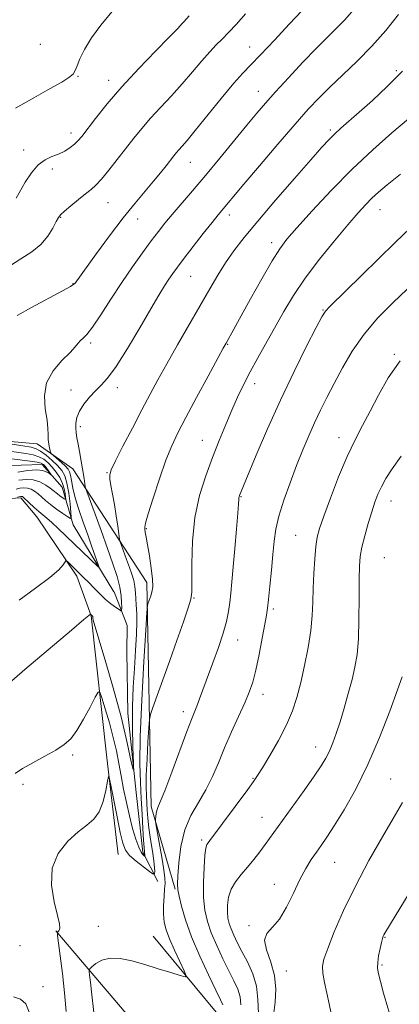
# Model space of a CAD drawing. Extents: x 2107300 to 2110200, y 352300 to 355200.
# Drawn here: x 2107876 to 2107981, y 353163 to 353434 of the extents above; entities that cross this region are included whole.
import ezdxf

# ---------------------------------------------------------------- set-up
doc = ezdxf.new("R2010")
doc.units = 0
doc.header["$MEASUREMENT"] = 0
doc.linetypes.add('rvrstm', pattern=[117.1, 50, -3.9, 0.5, -3.9, 0.5, -3.9, 0.5, -3.9, 50])
for name, color, linetype, lineweight in [('DTM HARD BREAKLINE', 7, 'Continuous', 0), ('DTM SPOT ELEVATION', 2, 'Continuous', 13), ('INDEX CONTOUR', 41, 'Continuous', 13), ('INTERMEDIATE CONTOUR', 44, 'Continuous', 0), ('STREAM - RIVER SINGLE LINE', 142, 'rvrstm', 0)]:
    doc.layers.add(name, color=color, linetype=linetype, lineweight=lineweight)

msp = doc.modelspace()

# ---------------------------------------------------------------- linework, layer by layer
at = {"layer": 'DTM HARD BREAKLINE'}
for points in [[(2107918.69, 353195.04, 1075.83), (2107912.12, 353217.83, 1073.61), (2107910.93, 353279.48, 1069.59), (2107890.49, 353310.78, 1065.25), (2107880.64, 353317.66, 1063.24), (2107858.49, 353319.55, 1061.63), (2107837.58, 353332.92, 1058.41), (2107818.1, 353350.91, 1052.56), (2107821.21, 353375.68, 1049.94), (2107811.62, 353398.68, 1041.89), (2107801.47, 353423.19, 1031.56)], [(2107802.34, 353335.46, 1054.28), (2107832.27, 353312.19, 1058.71), (2107858.63, 353301.62, 1062.43), (2107876.16, 353302.77, 1064.35), (2107880.57, 353297.51, 1064.75), (2107891.59, 353281.16, 1066.46), (2107895.58, 353270.27, 1068.07), (2107899.88, 353231.17, 1071.8), (2107903.01, 353204.57, 1073.01)], [(2107961.35, 353098.18, 1081.24), (2107937.51, 353123.81, 1081.03), (2107905.2, 353160.83, 1076.37), (2107885.81, 353183.61, 1071.91)], [(2107975.99, 353091.63, 1079.55), (2107951.78, 353127.41, 1078.74), (2107930, 353161.14, 1075.09), (2107912.64, 353182.06, 1072.68)]]:
    msp.add_polyline3d(points, dxfattribs=at)
at = {"layer": 'DTM SPOT ELEVATION'}
for p in [(2107881.579, 353427.587, 1054.43), (2107939.22, 353426.88, 1061.2), (2107891.93, 353418.83, 1056.1), (2107979.73, 353420.33, 1067.7), (2107900.36, 353417.69, 1057.4), (2107941.68, 353414.67, 1063.3), (2107890, 353403.17, 1057.5), (2107961.48, 353404.02, 1067.7), (2107876.95, 353398.48, 1057.7), (2107922.9, 353395.15, 1062.8), (2107884.84, 353393.29, 1058.3), (2107900.19, 353384.04, 1060.9), (2107933.67, 353380.62, 1066.5), (2107975.17, 353382.12, 1072.8), (2107887.13, 353379.94, 1060.1), (2107908.4, 353379.53, 1062.7), (2107945.29, 353373.04, 1069.5), (2107890.561, 353361.68, 1061.935), (2107923, 353363.7, 1066.9), (2107959.43, 353354.48, 1073.9), (2107895.44, 353345.42, 1064.3), (2107933.22, 353345.01, 1070.1), (2107979.18, 353342.24, 1077.9), (2107889.97, 353332.42, 1065.4), (2107902.76, 353333.06, 1066.5), (2107940.65, 353334.22, 1072.6), (2107892.6, 353322.32, 1066.4), (2107926.21, 353318.6, 1071.2), (2107963.87, 353319.36, 1077.4), (2107899.93, 353309.73, 1067.9), (2107936.91, 353303.05, 1074.1), (2107978.25, 353301.86, 1080.7), (2107910.73, 353294.28, 1070.1), (2107951.96, 353292.42, 1077.1), (2107976.4, 353286.33, 1081.1), (2107923.937, 353275.17, 1072.1), (2107945.77, 353272.17, 1076.3), (2107935.93, 353263.65, 1074.7), (2107942.97, 353248.66, 1076.6), (2107920.93, 353243.89, 1073.5), (2107957.45, 353234.18, 1079.3), (2107890.49, 353231.96, 1070.3), (2107876.75, 353223.91, 1070.4), (2107940.22, 353225.57, 1077.9), (2107978.08, 353225.39, 1083.1), (2107942.61, 353214.77, 1079.2), (2107926.031, 353208.542, 1077.705), (2107962.69, 353202.45, 1082.9), (2107946.026, 353196.338, 1081.315), (2107897.5, 353184.84, 1072.9), (2107939.03, 353185.03, 1081.8), (2107976.6, 353181.75, 1086.1), (2107875.948, 353179.462, 1071.055), (2107949.336, 353172.518, 1082.74), (2107975.69, 353174.13, 1086.2), (2107882.244, 353168.183, 1070.39)]:
    msp.add_point(p, dxfattribs=at)
at = {"layer": 'INDEX CONTOUR'}
for points in [[(2107938.138, 353436.016, 1060), (2107935.608, 353433.158, 1060), (2107933.442, 353430.817, 1060), (2107931.665, 353429.043, 1060), (2107930.039, 353427.459, 1060), (2107928.257, 353425.58, 1060), (2107926.082, 353423.047, 1060), (2107923.531, 353420.003, 1060), (2107920.692, 353416.717, 1060), (2107917.671, 353413.424, 1060), (2107914.665, 353410.237, 1060), (2107911.895, 353407.236, 1060), (2107909.502, 353404.454, 1060), (2107907.327, 353401.745, 1060), (2107902.762, 353395.871, 1060), (2107900.421, 353392.93, 1060), (2107898.394, 353390.507, 1060), (2107896.855, 353388.87, 1060), (2107895.522, 353387.683, 1060), (2107894, 353386.459, 1060), (2107892.038, 353384.86, 1060), (2107889.96, 353383.132, 1060), (2107888.234, 353381.669, 1060), (2107887.186, 353380.717, 1060), (2107886.559, 353379.928, 1060), (2107885.957, 353378.808, 1060), (2107885.032, 353377.009, 1060), (2107883.643, 353374.773, 1060), (2107881.702, 353372.488, 1060), (2107879.169, 353370.443, 1060), (2107876.209, 353368.536, 1060), (2107873.034, 353366.564, 1060)], [(2107983.054, 353407.118, 1070), (2107978.457, 353403.265, 1070), (2107973.173, 353398.607, 1070), (2107967.492, 353393.245, 1070), (2107961.752, 353387.402, 1070), (2107956.493, 353381.761, 1070), (2107952.303, 353377.123, 1070), (2107949.526, 353373.947, 1070), (2107947.531, 353371.316, 1070), (2107945.439, 353367.97, 1070), (2107942.634, 353363.077, 1070), (2107939.527, 353357.503, 1070), (2107934.927, 353349.186, 1070), (2107932.742, 353345.313, 1070), (2107931.987, 353343.943, 1070), (2107927.802, 353336.251, 1070), (2107924.625, 353330.385, 1070), (2107921.653, 353324.87, 1070), (2107919.439, 353320.667, 1070), (2107917.756, 353317.11, 1070), (2107916.179, 353313.129, 1070), (2107914.415, 353308.035, 1070), (2107912.68, 353302.686, 1070), (2107911.32, 353298.321, 1070), (2107910.586, 353295.833, 1070), (2107910.347, 353294.722, 1070), (2107910.377, 353294.14, 1070), (2107910.495, 353293.339, 1070), (2107910.71, 353291.979, 1070), (2107911.074, 353289.818, 1070), (2107911.601, 353286.774, 1070), (2107912.138, 353283.392, 1070), (2107912.494, 353280.372, 1070), (2107912.531, 353278.242, 1070), (2107912.324, 353276.84, 1070), (2107912.003, 353275.827, 1070), (2107911.206, 353273.618, 1070), (2107911.081, 353273.066, 1070), (2107910.932, 353271.184, 1070), (2107910.628, 353266.362, 1070), (2107910.1, 353257.687, 1070), (2107909.513, 353247.052, 1070), (2107909.09, 353237.053, 1070), (2107908.993, 353229.661, 1070), (2107909.14, 353224.356, 1070), (2107909.39, 353219.991, 1070), (2107909.624, 353215.699, 1070), (2107909.823, 353211.706, 1070), (2107909.993, 353208.511, 1070), (2107910.137, 353206.469, 1070), (2107910.25, 353205.354, 1070), (2107910.363, 353204.275, 1070), (2107910.357, 353204.175, 1070), (2107910.343, 353204.132, 1070), (2107910.28, 353204.159, 1070), (2107910.114, 353204.278, 1070), (2107909.798, 353204.554, 1070), (2107909.322, 353205.229, 1070), (2107908.679, 353206.583, 1070), (2107907.881, 353208.813, 1070), (2107906.995, 353211.763, 1070), (2107906.101, 353215.192, 1070), (2107905.268, 353218.87, 1070), (2107904.51, 353222.611, 1070), (2107903.827, 353226.243, 1070), (2107903.201, 353229.668, 1070), (2107902.524, 353233.083, 1070), (2107901.67, 353236.758, 1070), (2107900.577, 353240.803, 1070), (2107899.442, 353244.68, 1070), (2107898.525, 353247.692, 1070), (2107897.977, 353249.264, 1070), (2107897.504, 353249.313, 1070), (2107896.7, 353247.884, 1070), (2107895.284, 353245.151, 1070), (2107893.478, 353241.817, 1070), (2107891.626, 353238.716, 1070), (2107889.95, 353236.466, 1070), (2107888.166, 353234.824, 1070), (2107885.866, 353233.328, 1070), (2107882.821, 353231.633, 1070), (2107879.52, 353229.853, 1070), (2107876.629, 353228.217, 1070), (2107874.621, 353226.865, 1070)], [(2107871.06, 353315.913, 1060), (2107877.532, 353314.946, 1060), (2107879.573, 353314.572, 1060), (2107881.139, 353314.088, 1060), (2107882.477, 353313.374, 1060), (2107883.683, 353312.416, 1060), (2107884.816, 353311.228, 1060), (2107885.909, 353309.838, 1060), (2107886.887, 353308.318, 1060), (2107887.651, 353306.753, 1060), (2107888.132, 353305.239, 1060), (2107888.387, 353303.917, 1060), (2107888.503, 353302.943, 1060), (2107888.541, 353302.426, 1060), (2107888.452, 353302.307, 1060), (2107888.158, 353302.484, 1060), (2107886.948, 353303.337, 1060), (2107886.287, 353303.831, 1060), (2107885.121, 353304.777, 1060), (2107884.275, 353305.424, 1060), (2107883.037, 353306.275, 1060), (2107881.451, 353307.125, 1060), (2107879.61, 353307.708, 1060), (2107877.616, 353307.83, 1060), (2107875.608, 353307.601, 1060)], [(2107981.031, 353314.212, 1080), (2107978.551, 353310.787, 1080), (2107976.816, 353308.087, 1080), (2107975.58, 353305.838, 1080), (2107974.617, 353303.762, 1080), (2107973.77, 353301.564, 1080), (2107972.905, 353298.946, 1080), (2107971.936, 353295.742, 1080), (2107970.979, 353292.322, 1080), (2107970.206, 353289.188, 1080), (2107969.738, 353286.614, 1080), (2107969.521, 353283.957, 1080), (2107969.454, 353280.346, 1080), (2107969.438, 353275.237, 1080), (2107969.387, 353269.401, 1080), (2107969.217, 353263.936, 1080), (2107968.854, 353259.643, 1080), (2107968.276, 353256.133, 1080), (2107967.47, 353252.718, 1080), (2107966.448, 353248.895, 1080), (2107965.307, 353244.895, 1080), (2107964.169, 353241.131, 1080), (2107963.127, 353237.931, 1080), (2107962.166, 353235.278, 1080), (2107961.242, 353233.068, 1080), (2107960.267, 353231.124, 1080), (2107958.964, 353228.985, 1080), (2107957.013, 353226.118, 1080), (2107954.251, 353222.22, 1080), (2107943.55, 353207.347, 1080), (2107942.076, 353205.336, 1080), (2107940.436, 353203.184, 1080), (2107938.698, 353201.05, 1080), (2107936.951, 353199.044, 1080), (2107935.371, 353197.087, 1080), (2107934.151, 353195.049, 1080), (2107933.432, 353192.855, 1080), (2107933.134, 353190.659, 1080), (2107933.121, 353188.667, 1080), (2107933.283, 353187.016, 1080), (2107933.614, 353185.559, 1080), (2107934.132, 353184.074, 1080), (2107934.861, 353182.367, 1080), (2107935.839, 353180.333, 1080), (2107937.11, 353177.895, 1080), (2107938.644, 353175.009, 1080), (2107940.12, 353171.77, 1080), (2107941.144, 353168.312, 1080), (2107941.499, 353164.705, 1080), (2107941.66, 353160.771, 1080)], [(2107874.156, 353165.432, 1070), (2107876.119, 353164.722, 1070), (2107877.585, 353163.478, 1070), (2107878.458, 353161.169, 1070)]]:
    msp.add_polyline3d(points, dxfattribs=at)
at = {"layer": 'INTERMEDIATE CONTOUR'}
for points in [[(2107956.994, 353440.521, 1062), (2107950.28, 353433.24, 1062), (2107946.083, 353428.721, 1062), (2107942.271, 353424.693, 1062), (2107939.552, 353421.931, 1062), (2107937.373, 353419.696, 1062), (2107934.861, 353416.874, 1062), (2107931.432, 353412.724, 1062), (2107924.275, 353403.854, 1062), (2107922, 353401.124, 1062), (2107920.621, 353399.555, 1062), (2107919.756, 353398.603, 1062), (2107919.058, 353397.79, 1062), (2107918.337, 353396.889, 1062), (2107916.233, 353394.192, 1062), (2107914.677, 353392.249, 1062), (2107912.749, 353389.922, 1062), (2107910.422, 353387.191, 1062), (2107907.649, 353383.887, 1062), (2107904.374, 353379.801, 1062), (2107900.658, 353374.918, 1062), (2107897.017, 353369.99, 1062), (2107891.119, 353361.876, 1062), (2107890.816, 353361.542, 1062), (2107889.897, 353360.943, 1062), (2107887.656, 353359.702, 1062), (2107879.109, 353355.136, 1062), (2107875.127, 353352.922, 1062)], [(2107901.256, 353436.506, 1056), (2107898.209, 353432.881, 1056), (2107895.681, 353429.348, 1056), (2107893.756, 353426.171, 1056), (2107892.443, 353423.578, 1056), (2107891.691, 353421.719, 1056), (2107891.191, 353420.418, 1056), (2107890.568, 353419.414, 1056), (2107889.452, 353418.443, 1056), (2107887.478, 353417.214, 1056), (2107884.283, 353415.428, 1056), (2107879.743, 353412.922, 1056), (2107874.701, 353410.076, 1056)], [(2107922.536, 353435.409, 1058), (2107921.091, 353433.836, 1058), (2107920.565, 353433.237, 1058), (2107919.415, 353431.985, 1058), (2107917.109, 353429.58, 1058), (2107913.341, 353425.724, 1058), (2107908.709, 353420.92, 1058), (2107904.034, 353415.869, 1058), (2107900.008, 353411.197, 1058), (2107896.803, 353407.225, 1058), (2107892.952, 353402.249, 1058), (2107891.93, 353401.044, 1058), (2107890.979, 353400.139, 1058), (2107889.763, 353399.186, 1058), (2107888.273, 353398.219, 1058), (2107886.582, 353397.37, 1058), (2107884.76, 353396.683, 1058), (2107882.868, 353395.845, 1058), (2107880.963, 353394.454, 1058), (2107879.111, 353392.265, 1058), (2107877.413, 353389.661, 1058), (2107874.867, 353385.231, 1058)], [(2107967.401, 353436.55, 1064), (2107965.368, 353434.229, 1064), (2107963.229, 353432.039, 1064), (2107960.743, 353429.612, 1064), (2107957.669, 353426.554, 1064), (2107953.908, 353422.654, 1064), (2107949.933, 353418.419, 1064), (2107946.361, 353414.536, 1064), (2107943.596, 353411.452, 1064), (2107941.192, 353408.653, 1064), (2107938.489, 353405.383, 1064), (2107931.058, 353396.273, 1064), (2107927.091, 353391.479, 1064), (2107923.516, 353387.267, 1064), (2107917.915, 353380.78, 1064), (2107915.898, 353378.363, 1064), (2107914.093, 353376.083, 1064), (2107912.129, 353373.491, 1064), (2107909.727, 353370.238, 1064), (2107906.961, 353366.37, 1064), (2107903.992, 353362.032, 1064), (2107901, 353357.448, 1064), (2107898.233, 353353.157, 1064), (2107895.957, 353349.779, 1064), (2107894.36, 353347.736, 1064), (2107893.314, 353346.675, 1064), (2107892.611, 353346.045, 1064), (2107892.018, 353345.355, 1064), (2107891.187, 353344.339, 1064), (2107889.741, 353342.793, 1064), (2107887.502, 353340.565, 1064), (2107885.079, 353337.73, 1064), (2107883.281, 353334.417, 1064), (2107882.68, 353330.805, 1064), (2107882.915, 353327.258, 1064), (2107883.39, 353324.189, 1064), (2107883.637, 353321.894, 1064), (2107883.694, 353320.205, 1064), (2107883.725, 353318.839, 1064), (2107883.856, 353317.58, 1064), (2107884.048, 353316.485, 1064), (2107884.223, 353315.679, 1064), (2107884.352, 353315.217, 1064), (2107884.595, 353314.879, 1064), (2107885.161, 353314.376, 1064), (2107887.383, 353312.448, 1064), (2107888.478, 353311.453, 1064), (2107889.207, 353310.693, 1064), (2107889.633, 353309.967, 1064), (2107889.899, 353308.985, 1064), (2107890.147, 353307.5, 1064), (2107890.52, 353305.442, 1064), (2107891.162, 353302.787, 1064), (2107892.158, 353299.57, 1064), (2107893.371, 353296.068, 1064), (2107894.608, 353292.617, 1064), (2107895.7, 353289.524, 1064), (2107897.581, 353284.111, 1064), (2107897.805, 353283.546, 1064), (2107897.785, 353283.546, 1064), (2107897.496, 353283.813, 1064), (2107886.513, 353294.287, 1064), (2107884.7, 353295.95, 1064), (2107883.32, 353297.135, 1064), (2107882.199, 353298.048, 1064), (2107881.092, 353298.974, 1064), (2107879.836, 353300.108, 1064), (2107876.935, 353302.838, 1064), (2107876.613, 353303.094, 1064), (2107876.438, 353303.167, 1064), (2107876.277, 353303.177, 1064), (2107876.116, 353303.159, 1064), (2107875.221, 353302.967, 1064)], [(2107980.267, 353435.772, 1066), (2107976.769, 353431.455, 1066), (2107972.9, 353427.065, 1066), (2107968.852, 353422.929, 1066), (2107964.908, 353419.165, 1066), (2107961.373, 353415.843, 1066), (2107958.385, 353412.896, 1066), (2107955.413, 353409.725, 1066), (2107951.757, 353405.593, 1066), (2107947.013, 353400.1, 1066), (2107941.948, 353394.175, 1066), (2107937.622, 353389.08, 1066), (2107930.548, 353380.63, 1066), (2107928.911, 353378.597, 1066), (2107926.477, 353375.518, 1066), (2107923.691, 353371.959, 1066), (2107921.158, 353368.696, 1066), (2107919.33, 353366.301, 1066), (2107918.04, 353364.537, 1066), (2107916.968, 353362.967, 1066), (2107915.801, 353361.142, 1066), (2107914.245, 353358.578, 1066), (2107912.009, 353354.782, 1066), (2107908.96, 353349.551, 1066), (2107905.569, 353343.85, 1066), (2107902.465, 353338.936, 1066), (2107900.111, 353335.724, 1066), (2107898.319, 353333.753, 1066), (2107896.738, 353332.218, 1066), (2107895.116, 353330.48, 1066), (2107893.584, 353328.564, 1066), (2107892.371, 353326.657, 1066), (2107891.645, 353324.912, 1066), (2107891.332, 353323.344, 1066), (2107891.293, 353321.931, 1066), (2107891.411, 353320.621, 1066), (2107891.639, 353319.238, 1066), (2107891.952, 353317.573, 1066), (2107892.318, 353315.515, 1066), (2107893.611, 353308.128, 1066), (2107893.955, 353305.847, 1066), (2107894.043, 353305.402, 1066), (2107894.345, 353304.508, 1066), (2107898.299, 353293.761, 1066), (2107900.081, 353288.844, 1066), (2107901.568, 353284.612, 1066), (2107902.692, 353281.11, 1066), (2107903.441, 353278.2, 1066), (2107903.829, 353275.78, 1066), (2107903.962, 353273.883, 1066), (2107903.972, 353272.577, 1066), (2107903.965, 353271.619, 1066), (2107903.95, 353271.556, 1066), (2107903.767, 353271.653, 1066), (2107903.255, 353271.982, 1066), (2107902.298, 353272.639, 1066), (2107900.984, 353273.622, 1066), (2107899.456, 353274.902, 1066), (2107897.846, 353276.425, 1066), (2107896.266, 353278.031, 1066), (2107894.817, 353279.531, 1066), (2107893.574, 353280.788, 1066), (2107889.101, 353285.102, 1066), (2107888.755, 353285.403, 1066), (2107888.557, 353285.383, 1066), (2107887.855, 353284.278, 1066), (2107886.652, 353282.955, 1066), (2107884.195, 353280.834, 1066), (2107880.24, 353277.854, 1066), (2107875.693, 353274.592, 1066)], [(2107981.379, 353420.236, 1068), (2107977.193, 353416.007, 1068), (2107973.089, 353412.17, 1068), (2107969.46, 353408.932, 1068), (2107964.408, 353404.496, 1068), (2107962.68, 353402.918, 1068), (2107961.137, 353401.383, 1068), (2107959.184, 353399.259, 1068), (2107956.149, 353395.831, 1068), (2107951.643, 353390.697, 1068), (2107946.421, 353384.695, 1068), (2107941.522, 353378.971, 1068), (2107937.742, 353374.398, 1068), (2107934.912, 353370.731, 1068), (2107932.619, 353367.452, 1068), (2107930.482, 353364.079, 1068), (2107928.239, 353360.289, 1068), (2107919.396, 353344.873, 1068), (2107916.427, 353339.646, 1068), (2107913.978, 353335.263, 1068), (2107911.803, 353331.265, 1068), (2107909.526, 353326.97, 1068), (2107906.916, 353321.967, 1068), (2107904.327, 353316.956, 1068), (2107902.262, 353312.911, 1068), (2107901.091, 353310.497, 1068), (2107900.671, 353309.132, 1068), (2107900.729, 353307.922, 1068), (2107901.027, 353306.148, 1068), (2107901.459, 353303.776, 1068), (2107901.955, 353300.945, 1068), (2107902.445, 353297.855, 1068), (2107902.877, 353294.939, 1068), (2107903.387, 353291.416, 1068), (2107903.577, 353290.622, 1068), (2107903.928, 353289.631, 1068), (2107905.336, 353285.805, 1068), (2107906.125, 353283.627, 1068), (2107906.784, 353281.732, 1068), (2107907.28, 353280.037, 1068), (2107907.608, 353278.356, 1068), (2107907.777, 353276.571, 1068), (2107907.923, 353273.326, 1068), (2107908.036, 353272.144, 1068), (2107908.142, 353270.786, 1068), (2107908.159, 353268.619, 1068), (2107908.029, 353265.191, 1068), (2107907.785, 353260.767, 1068), (2107907.479, 353255.793, 1068), (2107907.175, 353250.628, 1068), (2107906.956, 353245.292, 1068), (2107906.916, 353239.718, 1068), (2107907.087, 353234.103, 1068), (2107907.261, 353229.698, 1068), (2107907.169, 353228.016, 1068), (2107906.586, 353230.13, 1068), (2107905.465, 353235.339, 1068), (2107903.802, 353242.502, 1068), (2107901.672, 353250.465, 1068), (2107899.468, 353258.036, 1068), (2107896.604, 353267.526, 1068), (2107896.15, 353269.12, 1068), (2107896.034, 353269.668, 1068), (2107896.026, 353269.912, 1068), (2107896.042, 353270.048, 1068), (2107896.034, 353270.135, 1068), (2107895.968, 353270.222, 1068), (2107895.417, 353270.724, 1068), (2107895.369, 353270.715, 1068), (2107895.273, 353270.653, 1068), (2107894.934, 353270.394, 1068), (2107893.539, 353269.242, 1068), (2107890.121, 353266.367, 1068), (2107877.302, 353255.493, 1068), (2107868.006, 353247.562, 1068)], [(2107980.835, 353391.857, 1072), (2107977.12, 353388.93, 1072), (2107974.726, 353386.927, 1072), (2107972.976, 353385.299, 1072), (2107971.251, 353383.528, 1072), (2107969.154, 353381.206, 1072), (2107966.342, 353377.954, 1072), (2107962.636, 353373.557, 1072), (2107958.508, 353368.461, 1072), (2107954.591, 353363.274, 1072), (2107951.364, 353358.474, 1072), (2107948.682, 353354.015, 1072), (2107941.501, 353341.301, 1072), (2107939.376, 353337.418, 1072), (2107937.544, 353333.871, 1072), (2107935.905, 353330.449, 1072), (2107934.312, 353326.87, 1072), (2107932.646, 353322.91, 1072), (2107930.888, 353318.56, 1072), (2107929.046, 353313.869, 1072), (2107927.166, 353308.851, 1072), (2107925.462, 353303.399, 1072), (2107924.183, 353297.37, 1072), (2107923.504, 353290.82, 1072), (2107923.279, 353284.589, 1072), (2107923.286, 353276.823, 1072), (2107923.052, 353274.896, 1072), (2107922.341, 353272.506, 1072), (2107920.996, 353268.586, 1072), (2107919.205, 353263.508, 1072), (2107917.239, 353258.006, 1072), (2107912.552, 353245.024, 1072), (2107911.906, 353243.15, 1072), (2107911.621, 353241.711, 1072), (2107911.455, 353239.474, 1072), (2107911.219, 353235.605, 1072), (2107910.957, 353230.863, 1072), (2107910.769, 353226.403, 1072), (2107910.725, 353223.107, 1072), (2107910.791, 353220.74, 1072), (2107911.018, 353216.814, 1072), (2107911.189, 353214.574, 1072), (2107911.486, 353211.903, 1072), (2107911.946, 353208.749, 1072), (2107912.453, 353205.534, 1072), (2107912.857, 353202.8, 1072), (2107913.047, 353200.955, 1072), (2107913.077, 353199.877, 1072), (2107913.039, 353199.313, 1072), (2107912.962, 353199.074, 1072), (2107912.606, 353199.225, 1072), (2107911.666, 353199.895, 1072), (2107909.98, 353201.141, 1072), (2107907.962, 353202.723, 1072), (2107906.167, 353204.33, 1072), (2107904.999, 353205.814, 1072), (2107904.253, 353207.68, 1072), (2107903.572, 353210.599, 1072), (2107902.698, 353214.918, 1072), (2107900.999, 353223.647, 1072), (2107900.563, 353225.773, 1072), (2107900.318, 353226.065, 1072), (2107900.055, 353224.774, 1072), (2107899.59, 353222.24, 1072), (2107898.846, 353219.16, 1072), (2107897.77, 353216.323, 1072), (2107896.31, 353214.282, 1072), (2107894.403, 353212.649, 1072), (2107891.985, 353210.803, 1072), (2107889.131, 353208.236, 1072), (2107886.475, 353204.88, 1072), (2107884.793, 353200.781, 1072), (2107884.597, 353196.108, 1072), (2107885.367, 353191.522, 1072), (2107886.319, 353187.808, 1072), (2107886.834, 353185.533, 1072), (2107886.938, 353184.399, 1072), (2107886.818, 353183.894, 1072), (2107886.637, 353183.586, 1072), (2107886.456, 353183.375, 1072), (2107886.313, 353183.246, 1072), (2107886.248, 353183.074, 1072), (2107886.315, 353182.317, 1072), (2107887.044, 353176.677, 1072), (2107887.636, 353171.847, 1072), (2107888.217, 353166.538, 1072), (2107888.711, 353161.38, 1072)], [(2107983.469, 353377.038, 1074), (2107979.431, 353373.148, 1074), (2107970.106, 353364.006, 1074), (2107961.335, 353355.466, 1074), (2107960.147, 353354.183, 1074), (2107959.15, 353352.626, 1074), (2107957.596, 353349.661, 1074), (2107954.943, 353344.475, 1074), (2107951.487, 353337.55, 1074), (2107947.734, 353329.691, 1074), (2107944.153, 353321.719, 1074), (2107941.068, 353314.52, 1074), (2107936.464, 353303.371, 1074), (2107936.367, 353303.067, 1074), (2107936.304, 353302.761, 1074), (2107936.261, 353302.303, 1074), (2107936.178, 353301.119, 1074), (2107935.981, 353298.53, 1074), (2107935.625, 353294.16, 1074), (2107935.179, 353288.846, 1074), (2107934.736, 353283.728, 1074), (2107934.371, 353279.686, 1074), (2107934.06, 353276.566, 1074), (2107933.757, 353273.955, 1074), (2107933.399, 353271.454, 1074), (2107932.852, 353268.737, 1074), (2107931.966, 353265.49, 1074), (2107930.66, 353261.546, 1074), (2107929.133, 353257.306, 1074), (2107925.466, 353247.419, 1074), (2107924.707, 353245.428, 1074), (2107923.235, 353241.778, 1074), (2107921.941, 353238.404, 1074), (2107917.803, 353227.237, 1074), (2107915.878, 353222.148, 1074), (2107914.628, 353219.066, 1074), (2107913.952, 353217.533, 1074), (2107913.621, 353216.69, 1074), (2107913.441, 353215.849, 1074), (2107913.346, 353215.011, 1074), (2107913.303, 353214.346, 1074), (2107913.3, 353213.883, 1074), (2107913.414, 353213.065, 1074), (2107914.332, 353207.862, 1074), (2107915.018, 353203.883, 1074), (2107915.587, 353200.36, 1074), (2107915.875, 353198.086, 1074), (2107915.921, 353196.593, 1074), (2107915.815, 353195.1, 1074), (2107915.648, 353193.024, 1074), (2107915.515, 353190.566, 1074), (2107915.511, 353188.126, 1074), (2107915.73, 353185.973, 1074), (2107916.261, 353183.843, 1074), (2107917.194, 353181.343, 1074), (2107918.538, 353178.261, 1074), (2107919.998, 353175.109, 1074), (2107921.2, 353172.583, 1074), (2107921.792, 353171.213, 1074), (2107921.512, 353170.866, 1074), (2107920.12, 353171.246, 1074), (2107917.504, 353172.074, 1074), (2107914.065, 353173.147, 1074), (2107910.334, 353174.282, 1074), (2107906.769, 353175.289, 1074), (2107903.547, 353175.952, 1074), (2107900.773, 353176.053, 1074), (2107898.537, 353175.476, 1074), (2107896.858, 353174.535, 1074), (2107895.737, 353173.651, 1074), (2107895.153, 353173.09, 1074), (2107894.987, 353172.508, 1074), (2107895.097, 353171.403, 1074), (2107895.354, 353169.424, 1074), (2107895.674, 353166.805, 1074), (2107896.308, 353161.067, 1074)], [(2107982.659, 353360.204, 1076), (2107978.687, 353356.465, 1076), (2107974.6, 353352.28, 1076), (2107970.783, 353347.782, 1076), (2107967.539, 353343.122, 1076), (2107964.832, 353338.524, 1076), (2107962.545, 353334.23, 1076), (2107960.564, 353330.404, 1076), (2107958.796, 353326.887, 1076), (2107957.153, 353323.438, 1076), (2107955.551, 353319.837, 1076), (2107953.924, 353315.942, 1076), (2107952.211, 353311.629, 1076), (2107950.403, 353306.878, 1076), (2107948.694, 353302.078, 1076), (2107947.332, 353297.723, 1076), (2107946.484, 353294.117, 1076), (2107945.997, 353290.819, 1076), (2107945.639, 353287.2, 1076), (2107945.229, 353282.878, 1076), (2107944.797, 353278.458, 1076), (2107944.427, 353274.789, 1076), (2107944.162, 353272.398, 1076), (2107943.885, 353270.507, 1076), (2107943.443, 353268.011, 1076), (2107942.73, 353264.158, 1076), (2107941.844, 353259.594, 1076), (2107940.936, 353255.314, 1076), (2107940.093, 353252.024, 1076), (2107939.156, 353249.269, 1076), (2107937.909, 353246.304, 1076), (2107936.214, 353242.578, 1076), (2107934.265, 353238.324, 1076), (2107932.34, 353233.967, 1076), (2107930.631, 353229.855, 1076), (2107928.994, 353226.019, 1076), (2107927.205, 353222.41, 1076), (2107925.135, 353218.937, 1076), (2107923.058, 353215.347, 1076), (2107921.348, 353211.34, 1076), (2107920.278, 353206.801, 1076), (2107919.73, 353202.329, 1076), (2107919.488, 353198.703, 1076), (2107919.385, 353196.421, 1076), (2107919.454, 353194.849, 1076), (2107919.78, 353193.071, 1076), (2107920.45, 353190.341, 1076), (2107921.57, 353186.597, 1076), (2107923.247, 353181.95, 1076), (2107925.487, 353176.639, 1076), (2107927.879, 353171.423, 1076), (2107929.908, 353167.192, 1076), (2107931.184, 353164.584, 1076), (2107931.823, 353163.219, 1076)], [(2107980.74, 353340.492, 1078), (2107977.459, 353335.778, 1078), (2107974.775, 353331.031, 1078), (2107972.478, 353326.605, 1078), (2107970.369, 353322.681, 1078), (2107968.295, 353318.763, 1078), (2107966.114, 353314.181, 1078), (2107963.767, 353308.563, 1078), (2107961.509, 353302.711, 1078), (2107959.679, 353297.725, 1078), (2107958.516, 353294.347, 1078), (2107957.871, 353291.902, 1078), (2107957.498, 353289.361, 1078), (2107957.196, 353285.953, 1078), (2107956.945, 353281.944, 1078), (2107956.769, 353277.861, 1078), (2107956.663, 353274.072, 1078), (2107956.492, 353270.33, 1078), (2107956.093, 353266.229, 1078), (2107955.354, 353261.52, 1078), (2107954.38, 353256.565, 1078), (2107953.331, 353251.885, 1078), (2107952.295, 353247.834, 1078), (2107951.081, 353244.11, 1078), (2107949.428, 353240.248, 1078), (2107947.207, 353235.979, 1078), (2107944.815, 353231.808, 1078), (2107942.781, 353228.439, 1078), (2107941.434, 353226.287, 1078), (2107940.306, 353224.637, 1078), (2107938.728, 353222.485, 1078), (2107928.316, 353208.441, 1078), (2107927.822, 353207.8, 1078), (2107927.478, 353207.297, 1078), (2107927.197, 353206.361, 1078), (2107926.936, 353204.39, 1078), (2107926.681, 353201.019, 1078), (2107926.517, 353196.846, 1078), (2107926.556, 353192.708, 1078), (2107926.898, 353189.223, 1078), (2107927.595, 353186.146, 1078), (2107928.689, 353183.012, 1078), (2107930.174, 353179.503, 1078), (2107931.859, 353175.878, 1078), (2107933.509, 353172.544, 1078), (2107934.914, 353169.796, 1078), (2107935.972, 353167.495, 1078), (2107936.605, 353165.391, 1078), (2107936.854, 353163.167, 1078)], [(2107866.147, 353318.708, 1062), (2107876.739, 353317.04, 1062), (2107878.994, 353316.673, 1062), (2107880.405, 353316.287, 1062), (2107881.622, 353315.616, 1062), (2107883.134, 353314.482, 1062), (2107884.801, 353313.062, 1062), (2107886.322, 353311.62, 1062), (2107887.465, 353310.31, 1062), (2107888.279, 353308.848, 1062), (2107888.88, 353306.838, 1062), (2107889.363, 353304.076, 1062), (2107889.739, 353301.111, 1062), (2107889.997, 353298.683, 1062), (2107890.094, 353297.364, 1062), (2107889.865, 353297.061, 1062), (2107889.116, 353297.514, 1062), (2107887.746, 353298.468, 1062), (2107886.031, 353299.689, 1062), (2107884.344, 353300.949, 1062), (2107882.975, 353302.062, 1062), (2107880.917, 353303.842, 1062), (2107879.986, 353304.556, 1062), (2107879.032, 353305.109, 1062), (2107878.024, 353305.438, 1062), (2107876.947, 353305.504, 1062), (2107875.862, 353305.38, 1062), (2107874.848, 353305.165, 1062)], [(2107873.689, 353313.528, 1058), (2107878.777, 353312.851, 1058), (2107880.656, 353312.561, 1058), (2107881.802, 353312.29, 1058), (2107882.433, 353311.965, 1058), (2107882.865, 353311.497, 1058), (2107883.346, 353310.843, 1058), (2107884.431, 353309.246, 1058), (2107884.382, 353309.216, 1058), (2107884.043, 353309.44, 1058), (2107883.356, 353309.859, 1058), (2107882.205, 353310.282, 1058), (2107880.457, 353310.485, 1058), (2107878.067, 353310.307, 1058), (2107875.327, 353309.841, 1058)], [(2107981.251, 353253.488, 1082), (2107979.994, 353249.908, 1082), (2107977.884, 353244.072, 1082), (2107975.088, 353236.819, 1082), (2107971.872, 353229.318, 1082), (2107968.506, 353222.572, 1082), (2107965.301, 353216.907, 1082), (2107962.572, 353212.485, 1082), (2107960.536, 353209.351, 1082), (2107958.992, 353207.094, 1082), (2107957.638, 353205.191, 1082), (2107956.224, 353203.168, 1082), (2107954.697, 353200.749, 1082), (2107953.056, 353197.709, 1082), (2107951.302, 353193.977, 1082), (2107949.442, 353190.109, 1082), (2107947.487, 353186.816, 1082), (2107945.525, 353184.567, 1082), (2107943.973, 353182.863, 1082), (2107943.329, 353180.963, 1082), (2107943.877, 353178.296, 1082), (2107945.059, 353174.974, 1082), (2107946.104, 353171.277, 1082), (2107946.435, 353167.496, 1082), (2107946.255, 353163.96, 1082), (2107945.961, 353161.009, 1082)], [(2107981.377, 353218.87, 1084), (2107978.807, 353214.526, 1084), (2107975.84, 353209.47, 1084), (2107972.144, 353202.955, 1084), (2107968.392, 353195.901, 1084), (2107965.152, 353189.153, 1084), (2107962.591, 353183.266, 1084), (2107960.774, 353178.727, 1084), (2107959.73, 353175.79, 1084), (2107959.338, 353173.805, 1084), (2107959.442, 353171.888, 1084), (2107959.886, 353169.373, 1084), (2107960.51, 353166.441, 1084), (2107961.157, 353163.487, 1084), (2107961.699, 353160.825, 1084)], [(2107983.519, 353194.426, 1086), (2107976.497, 353182.937, 1086), (2107976.209, 353182.424, 1086), (2107976.045, 353182.057, 1086), (2107975.854, 353181.462, 1086), (2107975.581, 353180.389, 1086), (2107975.2, 353178.703, 1086), (2107974.811, 353176.711, 1086), (2107974.544, 353174.829, 1086), (2107974.51, 353173.311, 1086), (2107974.756, 353171.751, 1086), (2107975.307, 353169.578, 1086), (2107976.177, 353166.375, 1086), (2107977.322, 353162.333, 1086), (2107978.685, 353157.795, 1086), (2107980.191, 353153.131, 1086), (2107981.703, 353148.8, 1086)]]:
    msp.add_polyline3d(points, dxfattribs=at)
at = {"layer": 'STREAM - RIVER SINGLE LINE'}
msp.add_polyline3d([(2107913.9, 353197.16, 1072.68), (2107909.78, 353205.22, 1069.57), (2107907.97, 353221.66, 1068), (2107905.67, 353243.52, 1067.16), (2107905.39, 353260.33, 1066.09), (2107905.52, 353267.61, 1066.83), (2107901.88, 353276.91, 1064.89), (2107901.84, 353276.91, 1064.82), (2107890.61, 353295.36, 1062.52), (2107887.54, 353305.69, 1058.71), (2107882.05, 353311.93, 1057.41), (2107870.46, 353311.6, 1055.64)], dxfattribs=at)

doc.saveas('drawing.dxf')
